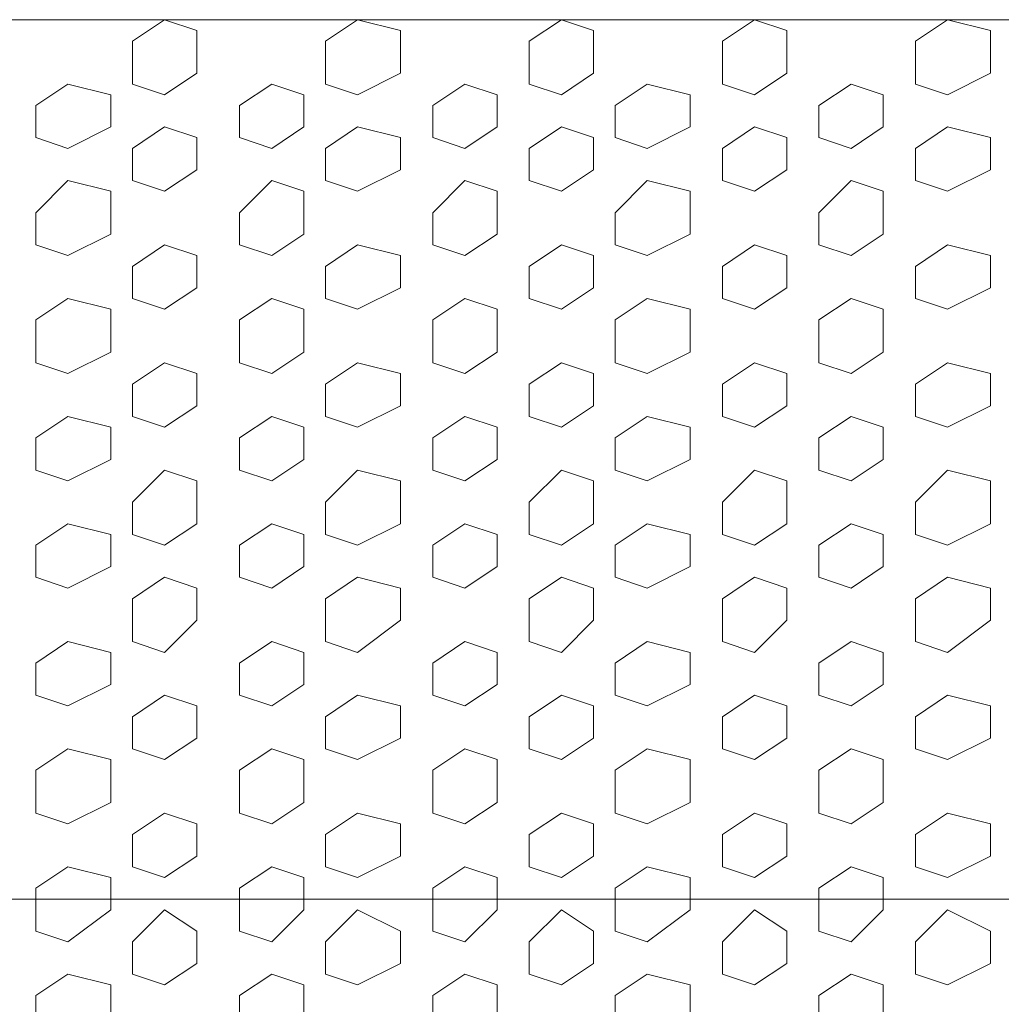
# Model space of a CAD drawing. Units: millimetres. Extents: x 7 to 202, y 45 to 252.
# Drawn here: x 44 to 48, y 76 to 79 of the extents above; entities that cross this region are included whole.
import ezdxf

# ---------------------------------------------------------------- set-up
doc = ezdxf.new("R2010")
doc.units = ezdxf.units.MM
doc.header["$MEASUREMENT"] = 0
doc.layers.add('P', color=7, linetype='Continuous')

# ---------------------------------------------------------------- blocks, each defined once
blk = doc.blocks.new('block 5034')
at = {"layer": 'P', "color": 7, "lineweight": 13}
blk.add_lwpolyline([(45.9961, 77.997), (45.8792, 77.9191), (45.8792, 77.8022), (45.9961, 77.7633), (46.1129, 77.8412), (46.1129, 77.958), (45.9961, 77.997)], dxfattribs=at)
blk = doc.blocks.new('block 5035')
at = {"layer": 'P', "color": 7, "lineweight": 13}
blk.add_lwpolyline([(45.9961, 77.6075), (45.8792, 77.4906), (45.8792, 77.3738), (45.9961, 77.3348), (46.1129, 77.4127), (46.1129, 77.5685), (45.9961, 77.6075)], dxfattribs=at)
blk = doc.blocks.new('block 5036')
at = {"layer": 'P', "color": 7, "lineweight": 13}
blk.add_lwpolyline([(45.6455, 77.8022), (45.5287, 77.7243), (45.5287, 77.6075), (45.6455, 77.5685), (45.7624, 77.6464), (45.7624, 77.7633), (45.6455, 77.8022)], dxfattribs=at)
blk = doc.blocks.new('block 5037')
at = {"layer": 'P', "color": 7, "lineweight": 13}
blk.add_lwpolyline([(45.256, 77.997), (45.1392, 77.9191), (45.1392, 77.8022), (45.256, 77.7633), (45.4118, 77.8412), (45.4118, 77.958), (45.256, 77.997)], dxfattribs=at)
blk = doc.blocks.new('block 5038')
at = {"layer": 'P', "color": 7, "lineweight": 13}
blk.add_lwpolyline([(45.256, 77.6075), (45.1392, 77.4906), (45.1392, 77.3738), (45.256, 77.3348), (45.4118, 77.4127), (45.4118, 77.5685), (45.256, 77.6075)], dxfattribs=at)
blk = doc.blocks.new('block 5039')
at = {"layer": 'P', "color": 7, "lineweight": 13}
blk.add_lwpolyline([(45.9961, 77.218), (45.8792, 77.1401), (45.8792, 76.9843), (45.9961, 76.9453), (46.1129, 77.0622), (46.1129, 77.179), (45.9961, 77.218)], dxfattribs=at)
blk = doc.blocks.new('block 5040')
at = {"layer": 'P', "color": 7, "lineweight": 13}
blk.add_lwpolyline([(45.6455, 77.4127), (45.5287, 77.3348), (45.5287, 77.218), (45.6455, 77.179), (45.7624, 77.2569), (45.7624, 77.3738), (45.6455, 77.4127)], dxfattribs=at)
blk = doc.blocks.new('block 5041')
at = {"layer": 'P', "color": 7, "lineweight": 13}
blk.add_lwpolyline([(45.256, 77.218), (45.1392, 77.1401), (45.1392, 76.9843), (45.256, 76.9453), (45.4118, 77.0622), (45.4118, 77.179), (45.256, 77.218)], dxfattribs=at)
blk = doc.blocks.new('block 5042')
at = {"layer": 'P', "color": 7, "lineweight": 13}
blk.add_lwpolyline([(44.5549, 77.997), (44.4381, 77.9191), (44.4381, 77.8022), (44.5549, 77.7633), (44.6718, 77.8412), (44.6718, 77.958), (44.5549, 77.997)], dxfattribs=at)
blk = doc.blocks.new('block 5043')
at = {"layer": 'P', "color": 7, "lineweight": 13}
blk.add_lwpolyline([(44.5549, 77.6075), (44.4381, 77.4906), (44.4381, 77.3738), (44.5549, 77.3348), (44.6718, 77.4127), (44.6718, 77.5685), (44.5549, 77.6075)], dxfattribs=at)
blk = doc.blocks.new('block 5044')
at = {"layer": 'P', "color": 7, "lineweight": 13}
blk.add_lwpolyline([(44.9444, 77.8022), (44.8276, 77.7243), (44.8276, 77.6075), (44.9444, 77.5685), (45.0613, 77.6464), (45.0613, 77.7633), (44.9444, 77.8022)], dxfattribs=at)
blk = doc.blocks.new('block 5045')
at = {"layer": 'P', "color": 7, "lineweight": 13}
blk.add_lwpolyline([(44.5549, 77.218), (44.4381, 77.1401), (44.4381, 76.9843), (44.5549, 76.9453), (44.6718, 77.0622), (44.6718, 77.179), (44.5549, 77.218)], dxfattribs=at)
blk = doc.blocks.new('block 5046')
at = {"layer": 'P', "color": 7, "lineweight": 13}
blk.add_lwpolyline([(44.9444, 77.4127), (44.8276, 77.3348), (44.8276, 77.218), (44.9444, 77.179), (45.0613, 77.2569), (45.0613, 77.3738), (44.9444, 77.4127)], dxfattribs=at)
blk = doc.blocks.new('block 5052')
at = {"layer": 'P', "color": 7, "lineweight": 13}
blk.add_lwpolyline([(44.2044, 77.8022), (44.0875, 77.7243), (44.0875, 77.6075), (44.2044, 77.5685), (44.3602, 77.6464), (44.3602, 77.7633), (44.2044, 77.8022)], dxfattribs=at)
blk = doc.blocks.new('block 5053')
at = {"layer": 'P', "color": 7, "lineweight": 13}
blk.add_lwpolyline([(44.2044, 77.4127), (44.0875, 77.3348), (44.0875, 77.218), (44.2044, 77.179), (44.3602, 77.2569), (44.3602, 77.3738), (44.2044, 77.4127)], dxfattribs=at)
blk = doc.blocks.new('block 5054')
at = {"layer": 'P', "color": 7, "lineweight": 13}
blk.add_lwpolyline([(45.9961, 76.3611), (45.8792, 76.2832), (45.8792, 76.1663), (45.9961, 76.1273), (46.1129, 76.2053), (46.1129, 76.3221), (45.9961, 76.3611)], dxfattribs=at)
blk = doc.blocks.new('block 5055')
at = {"layer": 'P', "color": 7, "lineweight": 13}
blk.add_lwpolyline([(45.9961, 76.7895), (45.8792, 76.7116), (45.8792, 76.5948), (45.9961, 76.5558), (46.1129, 76.6337), (46.1129, 76.7506), (45.9961, 76.7895)], dxfattribs=at)
blk = doc.blocks.new('block 5056')
at = {"layer": 'P', "color": 7, "lineweight": 13}
blk.add_lwpolyline([(45.6455, 76.5948), (45.5287, 76.5169), (45.5287, 76.3611), (45.6455, 76.3221), (45.7624, 76.4), (45.7624, 76.5558), (45.6455, 76.5948)], dxfattribs=at)
blk = doc.blocks.new('block 5057')
at = {"layer": 'P', "color": 7, "lineweight": 13}
blk.add_lwpolyline([(45.256, 76.3611), (45.1392, 76.2832), (45.1392, 76.1663), (45.256, 76.1273), (45.4118, 76.2053), (45.4118, 76.3221), (45.256, 76.3611)], dxfattribs=at)
blk = doc.blocks.new('block 5058')
at = {"layer": 'P', "color": 7, "lineweight": 13}
blk.add_lwpolyline([(45.256, 76.7895), (45.1392, 76.7116), (45.1392, 76.5948), (45.256, 76.5558), (45.4118, 76.6337), (45.4118, 76.7506), (45.256, 76.7895)], dxfattribs=at)
blk = doc.blocks.new('block 5059')
at = {"layer": 'P', "color": 7, "lineweight": 13}
blk.add_lwpolyline([(45.6455, 76.9843), (45.5287, 76.9064), (45.5287, 76.7895), (45.6455, 76.7506), (45.7624, 76.8285), (45.7624, 76.9453), (45.6455, 76.9843)], dxfattribs=at)
blk = doc.blocks.new('block 5060')
at = {"layer": 'P', "color": 7, "lineweight": 13}
blk.add_lwpolyline([(44.5549, 76.3611), (44.4381, 76.2832), (44.4381, 76.1663), (44.5549, 76.1273), (44.6718, 76.2053), (44.6718, 76.3221), (44.5549, 76.3611)], dxfattribs=at)
blk = doc.blocks.new('block 5061')
at = {"layer": 'P', "color": 7, "lineweight": 13}
blk.add_lwpolyline([(44.5549, 76.7895), (44.4381, 76.7116), (44.4381, 76.5948), (44.5549, 76.5558), (44.6718, 76.6337), (44.6718, 76.7506), (44.5549, 76.7895)], dxfattribs=at)
blk = doc.blocks.new('block 5062')
at = {"layer": 'P', "color": 7, "lineweight": 13}
blk.add_lwpolyline([(44.9444, 76.5948), (44.8276, 76.5169), (44.8276, 76.3611), (44.9444, 76.3221), (45.0613, 76.4), (45.0613, 76.5558), (44.9444, 76.5948)], dxfattribs=at)
blk = doc.blocks.new('block 5063')
at = {"layer": 'P', "color": 7, "lineweight": 13}
blk.add_lwpolyline([(44.9444, 76.9843), (44.8276, 76.9064), (44.8276, 76.7895), (44.9444, 76.7506), (45.0613, 76.8285), (45.0613, 76.9453), (44.9444, 76.9843)], dxfattribs=at)
blk = doc.blocks.new('block 5068')
at = {"layer": 'P', "color": 7, "lineweight": 13}
blk.add_lwpolyline([(44.2044, 76.5948), (44.0875, 76.5169), (44.0875, 76.3611), (44.2044, 76.3221), (44.3602, 76.4), (44.3602, 76.5558), (44.2044, 76.5948)], dxfattribs=at)
blk = doc.blocks.new('block 5069')
at = {"layer": 'P', "color": 7, "lineweight": 13}
blk.add_lwpolyline([(44.2044, 76.9843), (44.0875, 76.9064), (44.0875, 76.7895), (44.2044, 76.7506), (44.3602, 76.8285), (44.3602, 76.9453), (44.2044, 76.9843)], dxfattribs=at)
blk = doc.blocks.new('block 5090')
at = {"layer": 'P', "color": 7, "lineweight": 13}
blk.add_lwpolyline([(45.9961, 76.0105), (45.8792, 75.8936), (45.8792, 75.7768), (45.9961, 75.7378), (46.1129, 75.8157), (46.1129, 75.9326), (45.9961, 76.0105)], dxfattribs=at)
blk = doc.blocks.new('block 5091')
at = {"layer": 'P', "color": 7, "lineweight": 13}
blk.add_lwpolyline([(45.6455, 76.1663), (45.5287, 76.0884), (45.5287, 75.9326), (45.6455, 75.8936), (45.7624, 76.0105), (45.7624, 76.1273), (45.6455, 76.1663)], dxfattribs=at)
blk = doc.blocks.new('block 5092')
at = {"layer": 'P', "color": 7, "lineweight": 13}
blk.add_lwpolyline([(45.256, 76.0105), (45.1392, 75.8936), (45.1392, 75.7768), (45.256, 75.7378), (45.4118, 75.8157), (45.4118, 75.9326), (45.256, 76.0105)], dxfattribs=at)
blk = doc.blocks.new('block 5093')
at = {"layer": 'P', "color": 7, "lineweight": 13}
blk.add_lwpolyline([(45.6455, 75.7768), (45.5287, 75.6989), (45.5287, 75.582), (45.6455, 75.5431), (45.7624, 75.621), (45.7624, 75.7378), (45.6455, 75.7768)], dxfattribs=at)
blk = doc.blocks.new('block 5094')
at = {"layer": 'P', "color": 7, "lineweight": 13}
blk.add_lwpolyline([(44.5549, 76.0105), (44.4381, 75.8936), (44.4381, 75.7768), (44.5549, 75.7378), (44.6718, 75.8157), (44.6718, 75.9326), (44.5549, 76.0105)], dxfattribs=at)
blk = doc.blocks.new('block 5095')
at = {"layer": 'P', "color": 7, "lineweight": 13}
blk.add_lwpolyline([(44.9444, 76.1663), (44.8276, 76.0884), (44.8276, 75.9326), (44.9444, 75.8936), (45.0613, 76.0105), (45.0613, 76.1273), (44.9444, 76.1663)], dxfattribs=at)
blk = doc.blocks.new('block 5096')
at = {"layer": 'P', "color": 7, "lineweight": 13}
blk.add_lwpolyline([(44.9444, 75.7768), (44.8276, 75.6989), (44.8276, 75.582), (44.9444, 75.5431), (45.0613, 75.621), (45.0613, 75.7378), (44.9444, 75.7768)], dxfattribs=at)
blk = doc.blocks.new('block 5100')
at = {"layer": 'P', "color": 7, "lineweight": 13}
blk.add_lwpolyline([(44.2044, 76.1663), (44.0875, 76.0884), (44.0875, 75.9326), (44.2044, 75.8936), (44.3602, 76.0105), (44.3602, 76.1273), (44.2044, 76.1663)], dxfattribs=at)
blk = doc.blocks.new('block 5101')
at = {"layer": 'P', "color": 7, "lineweight": 13}
blk.add_lwpolyline([(44.2044, 75.7768), (44.0875, 75.6989), (44.0875, 75.582), (44.2044, 75.5431), (44.3602, 75.621), (44.3602, 75.7378), (44.2044, 75.7768)], dxfattribs=at)
blk = doc.blocks.new('block 5162')
at = {"layer": 'P', "color": 7, "lineweight": 13}
blk.add_lwpolyline([(45.9961, 78.4254), (45.8792, 78.3475), (45.8792, 78.2307), (45.9961, 78.1917), (46.1129, 78.2696), (46.1129, 78.3865), (45.9961, 78.4254)], dxfattribs=at)
blk = doc.blocks.new('block 5163')
at = {"layer": 'P', "color": 7, "lineweight": 13}
blk.add_lwpolyline([(45.6455, 78.2307), (45.5287, 78.1528), (45.5287, 77.997), (45.6455, 77.958), (45.7624, 78.0359), (45.7624, 78.1917), (45.6455, 78.2307)], dxfattribs=at)
blk = doc.blocks.new('block 5164')
at = {"layer": 'P', "color": 7, "lineweight": 13}
blk.add_lwpolyline([(45.256, 78.4254), (45.1392, 78.3475), (45.1392, 78.2307), (45.256, 78.1917), (45.4118, 78.2696), (45.4118, 78.3865), (45.256, 78.4254)], dxfattribs=at)
blk = doc.blocks.new('block 5165')
at = {"layer": 'P', "color": 7, "lineweight": 13}
blk.add_lwpolyline([(45.9961, 78.8539), (45.8792, 78.776), (45.8792, 78.6591), (45.9961, 78.6202), (46.1129, 78.6981), (46.1129, 78.8149), (45.9961, 78.8539)], dxfattribs=at)
blk = doc.blocks.new('block 5166')
at = {"layer": 'P', "color": 7, "lineweight": 13}
blk.add_lwpolyline([(45.6455, 78.6591), (45.5287, 78.5423), (45.5287, 78.4254), (45.6455, 78.3865), (45.7624, 78.4644), (45.7624, 78.6202), (45.6455, 78.6591)], dxfattribs=at)
blk = doc.blocks.new('block 5167')
at = {"layer": 'P', "color": 7, "lineweight": 13}
blk.add_lwpolyline([(45.256, 78.8539), (45.1392, 78.776), (45.1392, 78.6591), (45.256, 78.6202), (45.4118, 78.6981), (45.4118, 78.8149), (45.256, 78.8539)], dxfattribs=at)
blk = doc.blocks.new('block 5168')
at = {"layer": 'P', "color": 7, "lineweight": 13}
blk.add_lwpolyline([(44.5549, 78.4254), (44.4381, 78.3475), (44.4381, 78.2307), (44.5549, 78.1917), (44.6718, 78.2696), (44.6718, 78.3865), (44.5549, 78.4254)], dxfattribs=at)
blk = doc.blocks.new('block 5169')
at = {"layer": 'P', "color": 7, "lineweight": 13}
blk.add_lwpolyline([(44.9444, 78.2307), (44.8276, 78.1528), (44.8276, 77.997), (44.9444, 77.958), (45.0613, 78.0359), (45.0613, 78.1917), (44.9444, 78.2307)], dxfattribs=at)
blk = doc.blocks.new('block 5170')
at = {"layer": 'P', "color": 7, "lineweight": 13}
blk.add_lwpolyline([(44.5549, 78.8539), (44.4381, 78.776), (44.4381, 78.6591), (44.5549, 78.6202), (44.6718, 78.6981), (44.6718, 78.8149), (44.5549, 78.8539)], dxfattribs=at)
blk = doc.blocks.new('block 5171')
at = {"layer": 'P', "color": 7, "lineweight": 13}
blk.add_lwpolyline([(44.9444, 78.6591), (44.8276, 78.5423), (44.8276, 78.4254), (44.9444, 78.3865), (45.0613, 78.4644), (45.0613, 78.6202), (44.9444, 78.6591)], dxfattribs=at)
blk = doc.blocks.new('block 5176')
at = {"layer": 'P', "color": 7, "lineweight": 13}
blk.add_lwpolyline([(44.2044, 78.2307), (44.0875, 78.1528), (44.0875, 77.997), (44.2044, 77.958), (44.3602, 78.0359), (44.3602, 78.1917), (44.2044, 78.2307)], dxfattribs=at)
blk = doc.blocks.new('block 5177')
at = {"layer": 'P', "color": 7, "lineweight": 13}
blk.add_lwpolyline([(44.2044, 78.6591), (44.0875, 78.5423), (44.0875, 78.4254), (44.2044, 78.3865), (44.3602, 78.4644), (44.3602, 78.6202), (44.2044, 78.6591)], dxfattribs=at)
blk = doc.blocks.new('block 5178')
at = {"layer": 'P', "color": 7, "lineweight": 13}
blk.add_lwpolyline([(45.9961, 79.2434), (45.8792, 79.1655), (45.8792, 79.0097), (45.9961, 78.9707), (46.1129, 79.0486), (46.1129, 79.2044), (45.9961, 79.2434)], dxfattribs=at)
blk = doc.blocks.new('block 5179')
at = {"layer": 'P', "color": 7, "lineweight": 13}
blk.add_lwpolyline([(45.256, 79.2434), (45.1392, 79.1655), (45.1392, 79.0097), (45.256, 78.9707), (45.4118, 79.0486), (45.4118, 79.2044), (45.256, 79.2434)], dxfattribs=at)
blk = doc.blocks.new('block 5180')
at = {"layer": 'P', "color": 7, "lineweight": 13}
blk.add_lwpolyline([(45.6455, 79.0097), (45.5287, 78.9318), (45.5287, 78.8149), (45.6455, 78.776), (45.7624, 78.8539), (45.7624, 78.9707), (45.6455, 79.0097)], dxfattribs=at)
blk = doc.blocks.new('block 5181')
at = {"layer": 'P', "color": 7, "lineweight": 13}
blk.add_lwpolyline([(44.5549, 79.2434), (44.4381, 79.1655), (44.4381, 79.0097), (44.5549, 78.9707), (44.6718, 79.0486), (44.6718, 79.2044), (44.5549, 79.2434)], dxfattribs=at)
blk = doc.blocks.new('block 5182')
at = {"layer": 'P', "color": 7, "lineweight": 13}
blk.add_lwpolyline([(44.9444, 79.0097), (44.8276, 78.9318), (44.8276, 78.8149), (44.9444, 78.776), (45.0613, 78.8539), (45.0613, 78.9707), (44.9444, 79.0097)], dxfattribs=at)
blk = doc.blocks.new('block 5185')
at = {"layer": 'P', "color": 7, "lineweight": 13}
blk.add_lwpolyline([(44.2044, 79.0097), (44.0875, 78.9318), (44.0875, 78.8149), (44.2044, 78.776), (44.3602, 78.8539), (44.3602, 78.9707), (44.2044, 79.0097)], dxfattribs=at)
blk = doc.blocks.new('block 5621')
at = {"layer": 'P', "color": 7, "lineweight": 13}
blk.add_lwpolyline([(46.3077, 77.8022), (46.1908, 77.7243), (46.1908, 77.6075), (46.3077, 77.5685), (46.4635, 77.6464), (46.4635, 77.7633), (46.3077, 77.8022)], dxfattribs=at)
blk = doc.blocks.new('block 5622')
at = {"layer": 'P', "color": 7, "lineweight": 13}
blk.add_lwpolyline([(46.6972, 77.997), (46.5804, 77.9191), (46.5804, 77.8022), (46.6972, 77.7633), (46.8141, 77.8412), (46.8141, 77.958), (46.6972, 77.997)], dxfattribs=at)
blk = doc.blocks.new('block 5623')
at = {"layer": 'P', "color": 7, "lineweight": 13}
blk.add_lwpolyline([(46.6972, 77.6075), (46.5804, 77.4906), (46.5804, 77.3738), (46.6972, 77.3348), (46.8141, 77.4127), (46.8141, 77.5685), (46.6972, 77.6075)], dxfattribs=at)
blk = doc.blocks.new('block 5624')
at = {"layer": 'P', "color": 7, "lineweight": 13}
blk.add_lwpolyline([(46.3077, 77.4127), (46.1908, 77.3348), (46.1908, 77.218), (46.3077, 77.179), (46.4635, 77.2569), (46.4635, 77.3738), (46.3077, 77.4127)], dxfattribs=at)
blk = doc.blocks.new('block 5625')
at = {"layer": 'P', "color": 7, "lineweight": 13}
blk.add_lwpolyline([(46.6972, 77.218), (46.5804, 77.1401), (46.5804, 76.9843), (46.6972, 76.9453), (46.8141, 77.0622), (46.8141, 77.179), (46.6972, 77.218)], dxfattribs=at)
blk = doc.blocks.new('block 5626')
at = {"layer": 'P', "color": 7, "lineweight": 13}
blk.add_lwpolyline([(47.3983, 77.997), (47.2815, 77.9191), (47.2815, 77.8022), (47.3983, 77.7633), (47.5541, 77.8412), (47.5541, 77.958), (47.3983, 77.997)], dxfattribs=at)
blk = doc.blocks.new('block 5627')
at = {"layer": 'P', "color": 7, "lineweight": 13}
blk.add_lwpolyline([(47.3983, 77.6075), (47.2815, 77.4906), (47.2815, 77.3738), (47.3983, 77.3348), (47.5541, 77.4127), (47.5541, 77.5685), (47.3983, 77.6075)], dxfattribs=at)
blk = doc.blocks.new('block 5628')
at = {"layer": 'P', "color": 7, "lineweight": 13}
blk.add_lwpolyline([(47.0478, 77.8022), (46.9309, 77.7243), (46.9309, 77.6075), (47.0478, 77.5685), (47.1646, 77.6464), (47.1646, 77.7633), (47.0478, 77.8022)], dxfattribs=at)
blk = doc.blocks.new('block 5629')
at = {"layer": 'P', "color": 7, "lineweight": 13}
blk.add_lwpolyline([(47.3983, 77.218), (47.2815, 77.1401), (47.2815, 76.9843), (47.3983, 76.9453), (47.5541, 77.0622), (47.5541, 77.179), (47.3983, 77.218)], dxfattribs=at)
blk = doc.blocks.new('block 5630')
at = {"layer": 'P', "color": 7, "lineweight": 13}
blk.add_lwpolyline([(47.0478, 77.4127), (46.9309, 77.3348), (46.9309, 77.218), (47.0478, 77.179), (47.1646, 77.2569), (47.1646, 77.3738), (47.0478, 77.4127)], dxfattribs=at)
blk = doc.blocks.new('block 5638')
at = {"layer": 'P', "color": 7, "lineweight": 13}
blk.add_lwpolyline([(46.3077, 76.5948), (46.1908, 76.5169), (46.1908, 76.3611), (46.3077, 76.3221), (46.4635, 76.4), (46.4635, 76.5558), (46.3077, 76.5948)], dxfattribs=at)
blk = doc.blocks.new('block 5639')
at = {"layer": 'P', "color": 7, "lineweight": 13}
blk.add_lwpolyline([(46.6972, 76.3611), (46.5804, 76.2832), (46.5804, 76.1663), (46.6972, 76.1273), (46.8141, 76.2053), (46.8141, 76.3221), (46.6972, 76.3611)], dxfattribs=at)
blk = doc.blocks.new('block 5640')
at = {"layer": 'P', "color": 7, "lineweight": 13}
blk.add_lwpolyline([(46.6972, 76.7895), (46.5804, 76.7116), (46.5804, 76.5948), (46.6972, 76.5558), (46.8141, 76.6337), (46.8141, 76.7506), (46.6972, 76.7895)], dxfattribs=at)
blk = doc.blocks.new('block 5641')
at = {"layer": 'P', "color": 7, "lineweight": 13}
blk.add_lwpolyline([(46.3077, 76.9843), (46.1908, 76.9064), (46.1908, 76.7895), (46.3077, 76.7506), (46.4635, 76.8285), (46.4635, 76.9453), (46.3077, 76.9843)], dxfattribs=at)
blk = doc.blocks.new('block 5642')
at = {"layer": 'P', "color": 7, "lineweight": 13}
blk.add_lwpolyline([(47.3983, 76.3611), (47.2815, 76.2832), (47.2815, 76.1663), (47.3983, 76.1273), (47.5541, 76.2053), (47.5541, 76.3221), (47.3983, 76.3611)], dxfattribs=at)
blk = doc.blocks.new('block 5643')
at = {"layer": 'P', "color": 7, "lineweight": 13}
blk.add_lwpolyline([(47.3983, 76.7895), (47.2815, 76.7116), (47.2815, 76.5948), (47.3983, 76.5558), (47.5541, 76.6337), (47.5541, 76.7506), (47.3983, 76.7895)], dxfattribs=at)
blk = doc.blocks.new('block 5644')
at = {"layer": 'P', "color": 7, "lineweight": 13}
blk.add_lwpolyline([(47.0478, 76.5948), (46.9309, 76.5169), (46.9309, 76.3611), (47.0478, 76.3221), (47.1646, 76.4), (47.1646, 76.5558), (47.0478, 76.5948)], dxfattribs=at)
blk = doc.blocks.new('block 5645')
at = {"layer": 'P', "color": 7, "lineweight": 13}
blk.add_lwpolyline([(47.0478, 76.9843), (46.9309, 76.9064), (46.9309, 76.7895), (47.0478, 76.7506), (47.1646, 76.8285), (47.1646, 76.9453), (47.0478, 76.9843)], dxfattribs=at)
blk = doc.blocks.new('block 5669')
at = {"layer": 'P', "color": 7, "lineweight": 13}
blk.add_lwpolyline([(46.3077, 76.1663), (46.1908, 76.0884), (46.1908, 75.9326), (46.3077, 75.8936), (46.4635, 76.0105), (46.4635, 76.1273), (46.3077, 76.1663)], dxfattribs=at)
blk = doc.blocks.new('block 5670')
at = {"layer": 'P', "color": 7, "lineweight": 13}
blk.add_lwpolyline([(46.6972, 76.0105), (46.5804, 75.8936), (46.5804, 75.7768), (46.6972, 75.7378), (46.8141, 75.8157), (46.8141, 75.9326), (46.6972, 76.0105)], dxfattribs=at)
blk = doc.blocks.new('block 5671')
at = {"layer": 'P', "color": 7, "lineweight": 13}
blk.add_lwpolyline([(46.3077, 75.7768), (46.1908, 75.6989), (46.1908, 75.582), (46.3077, 75.5431), (46.4635, 75.621), (46.4635, 75.7378), (46.3077, 75.7768)], dxfattribs=at)
blk = doc.blocks.new('block 5672')
at = {"layer": 'P', "color": 7, "lineweight": 13}
blk.add_lwpolyline([(47.3983, 76.0105), (47.2815, 75.8936), (47.2815, 75.7768), (47.3983, 75.7378), (47.5541, 75.8157), (47.5541, 75.9326), (47.3983, 76.0105)], dxfattribs=at)
blk = doc.blocks.new('block 5673')
at = {"layer": 'P', "color": 7, "lineweight": 13}
blk.add_lwpolyline([(47.0478, 76.1663), (46.9309, 76.0884), (46.9309, 75.9326), (47.0478, 75.8936), (47.1646, 76.0105), (47.1646, 76.1273), (47.0478, 76.1663)], dxfattribs=at)
blk = doc.blocks.new('block 5674')
at = {"layer": 'P', "color": 7, "lineweight": 13}
blk.add_lwpolyline([(47.0478, 75.7768), (46.9309, 75.6989), (46.9309, 75.582), (47.0478, 75.5431), (47.1646, 75.621), (47.1646, 75.7378), (47.0478, 75.7768)], dxfattribs=at)
blk = doc.blocks.new('block 5733')
at = {"layer": 'P', "color": 7, "lineweight": 13}
blk.add_lwpolyline([(46.3077, 78.2307), (46.1908, 78.1528), (46.1908, 77.997), (46.3077, 77.958), (46.4635, 78.0359), (46.4635, 78.1917), (46.3077, 78.2307)], dxfattribs=at)
blk = doc.blocks.new('block 5734')
at = {"layer": 'P', "color": 7, "lineweight": 13}
blk.add_lwpolyline([(46.6972, 78.4254), (46.5804, 78.3475), (46.5804, 78.2307), (46.6972, 78.1917), (46.8141, 78.2696), (46.8141, 78.3865), (46.6972, 78.4254)], dxfattribs=at)
blk = doc.blocks.new('block 5735')
at = {"layer": 'P', "color": 7, "lineweight": 13}
blk.add_lwpolyline([(46.3077, 78.6591), (46.1908, 78.5423), (46.1908, 78.4254), (46.3077, 78.3865), (46.4635, 78.4644), (46.4635, 78.6202), (46.3077, 78.6591)], dxfattribs=at)
blk = doc.blocks.new('block 5736')
at = {"layer": 'P', "color": 7, "lineweight": 13}
blk.add_lwpolyline([(46.6972, 78.8539), (46.5804, 78.776), (46.5804, 78.6591), (46.6972, 78.6202), (46.8141, 78.6981), (46.8141, 78.8149), (46.6972, 78.8539)], dxfattribs=at)
blk = doc.blocks.new('block 5737')
at = {"layer": 'P', "color": 7, "lineweight": 13}
blk.add_lwpolyline([(47.3983, 78.4254), (47.2815, 78.3475), (47.2815, 78.2307), (47.3983, 78.1917), (47.5541, 78.2696), (47.5541, 78.3865), (47.3983, 78.4254)], dxfattribs=at)
blk = doc.blocks.new('block 5738')
at = {"layer": 'P', "color": 7, "lineweight": 13}
blk.add_lwpolyline([(47.0478, 78.2307), (46.9309, 78.1528), (46.9309, 77.997), (47.0478, 77.958), (47.1646, 78.0359), (47.1646, 78.1917), (47.0478, 78.2307)], dxfattribs=at)
blk = doc.blocks.new('block 5739')
at = {"layer": 'P', "color": 7, "lineweight": 13}
blk.add_lwpolyline([(47.3983, 78.8539), (47.2815, 78.776), (47.2815, 78.6591), (47.3983, 78.6202), (47.5541, 78.6981), (47.5541, 78.8149), (47.3983, 78.8539)], dxfattribs=at)
blk = doc.blocks.new('block 5740')
at = {"layer": 'P', "color": 7, "lineweight": 13}
blk.add_lwpolyline([(47.0478, 78.6591), (46.9309, 78.5423), (46.9309, 78.4254), (47.0478, 78.3865), (47.1646, 78.4644), (47.1646, 78.6202), (47.0478, 78.6591)], dxfattribs=at)
blk = doc.blocks.new('block 5747')
at = {"layer": 'P', "color": 7, "lineweight": 13}
blk.add_lwpolyline([(46.6972, 79.2434), (46.5804, 79.1655), (46.5804, 79.0097), (46.6972, 78.9707), (46.8141, 79.0486), (46.8141, 79.2044), (46.6972, 79.2434)], dxfattribs=at)
blk = doc.blocks.new('block 5748')
at = {"layer": 'P', "color": 7, "lineweight": 13}
blk.add_lwpolyline([(46.3077, 79.0097), (46.1908, 78.9318), (46.1908, 78.8149), (46.3077, 78.776), (46.4635, 78.8539), (46.4635, 78.9707), (46.3077, 79.0097)], dxfattribs=at)
blk = doc.blocks.new('block 5749')
at = {"layer": 'P', "color": 7, "lineweight": 13}
blk.add_lwpolyline([(47.3983, 79.2434), (47.2815, 79.1655), (47.2815, 79.0097), (47.3983, 78.9707), (47.5541, 79.0486), (47.5541, 79.2044), (47.3983, 79.2434)], dxfattribs=at)
blk = doc.blocks.new('block 5750')
at = {"layer": 'P', "color": 7, "lineweight": 13}
blk.add_lwpolyline([(47.0478, 79.0097), (46.9309, 78.9318), (46.9309, 78.8149), (47.0478, 78.776), (47.1646, 78.8539), (47.1646, 78.9707), (47.0478, 79.0097)], dxfattribs=at)
blk = doc.blocks.new('block 12207')
at = {"layer": 'P', "color": 7, "lineweight": 13}
blk.add_lwpolyline([(131.2588, 79.2434), (14.7578, 79.2434)], dxfattribs=at)
blk = doc.blocks.new('block 12845')
at = {"layer": 'P', "color": 7, "lineweight": 13}
blk.add_lwpolyline([(125.8447, 76.0494), (20.2498, 76.0494)], dxfattribs=at)

msp = doc.modelspace()

# ---------------------------------------------------------------- block references
at = {"layer": 'P'}
for name in ['block 12207', 'block 5181', 'block 5179', 'block 5178', 'block 5747', 'block 5749', 'block 5185', 'block 5182', 'block 5180', 'block 5748', 'block 5750', 'block 5170', 'block 5167', 'block 5165', 'block 5736', 'block 5739', 'block 5177', 'block 5171', 'block 5166', 'block 5735', 'block 5740', 'block 5168', 'block 5164', 'block 5162', 'block 5734', 'block 5737', 'block 5176', 'block 5169', 'block 5163', 'block 5733', 'block 5738', 'block 5042', 'block 5037', 'block 5034', 'block 5622', 'block 5626', 'block 5052', 'block 5044', 'block 5036', 'block 5621', 'block 5628', 'block 5043', 'block 5038', 'block 5035', 'block 5623', 'block 5627', 'block 5053', 'block 5046', 'block 5040', 'block 5624', 'block 5630', 'block 5045', 'block 5041', 'block 5039', 'block 5625', 'block 5629', 'block 5069', 'block 5063', 'block 5059', 'block 5641', 'block 5645', 'block 5061', 'block 5058', 'block 5055', 'block 5640', 'block 5643', 'block 5068', 'block 5062', 'block 5056', 'block 5638', 'block 5644', 'block 5060', 'block 5057', 'block 5054', 'block 5639', 'block 5642', 'block 5100', 'block 5095', 'block 5091', 'block 5669', 'block 5673', 'block 12845', 'block 5094', 'block 5092', 'block 5090', 'block 5670', 'block 5672', 'block 5101', 'block 5096', 'block 5093', 'block 5671', 'block 5674']:
    msp.add_blockref(name, (0, 0), dxfattribs=at)

doc.saveas('drawing.dxf')
